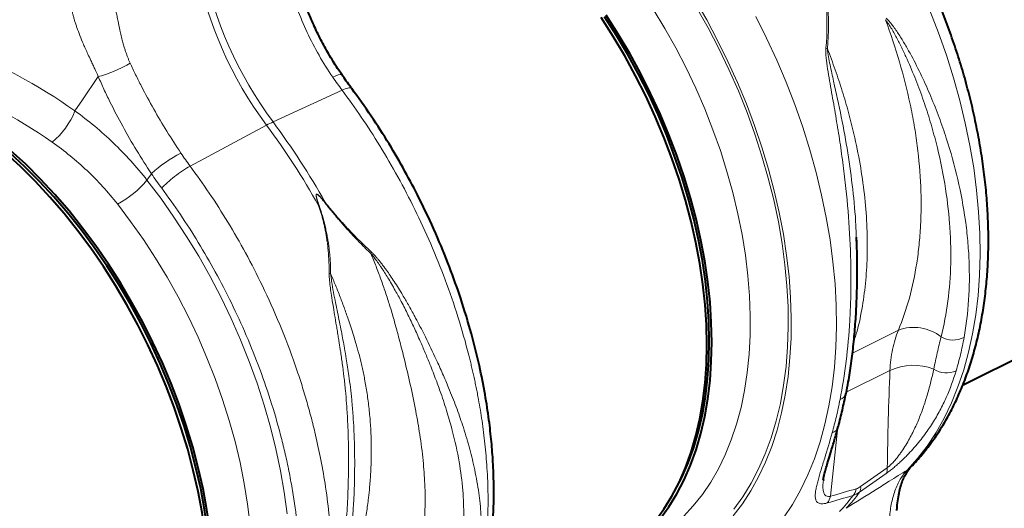
# Model space of a CAD drawing. Units: millimetres. Extents: x -15435 to -10946, y -3060 to 2253.
# Drawn here: x -13878 to -13598, y -914 to -775 of the extents above; entities that cross this region are included whole.
import ezdxf

# ---------------------------------------------------------------- set-up
doc = ezdxf.new("R2010")
doc.units = ezdxf.units.MM

msp = doc.modelspace()

# ---------------------------------------------------------------- linework, layer by layer
at = {"color": 8, "linetype": 'Continuous', "lineweight": 0}
for p, q in [((-13786.3, -794.76), (-13805.93, -803.79)), ((-13829.47, -816.35), (-13807.78, -804.71)), ((-13840.48, -818.49), (-13841.74, -820.32)), ((-13641.32, -869.47), (-13628.26, -862.94)), ((-13630.66, -874.39), (-13643.06, -880.59)), ((-13645.6, -891.2), (-13647.59, -910.13))]:
    msp.add_line(p, q, dxfattribs=at)
at = {"color": 7, "linetype": 'Continuous', "lineweight": 40}
for p, q in [((-13640.23, -836.51), (-13640.17, -838.06)), ((-13610.02, -878.59), (-13571.55, -859.36)), ((-13643.09, -880.88), (-13643.08, -880.82)), ((-13649.55, -905.45), (-13649.57, -905.59))]:
    msp.add_line(p, q, dxfattribs=at)
at = {"color": 8, "linetype": 'Continuous', "lineweight": 0, "flags": 128}
for points in [[(-13675.21, -915.71), (-13672.59, -912.28), (-13670.18, -908.58), (-13667.98, -904.62), (-13666.01, -900.42), (-13664.26, -895.98), (-13662.74, -891.32), (-13661.46, -886.45), (-13660.42, -881.39), (-13659.62, -876.14), (-13659.07, -870.73), (-13658.77, -865.17), (-13658.71, -859.47), (-13658.9, -853.66), (-13659.33, -847.73), (-13660.02, -841.73), (-13660.94, -835.65), (-13662.11, -829.52), (-13663.51, -823.36), (-13665.15, -817.17), (-13667.02, -810.99), (-13669.12, -804.82), (-13671.43, -798.69), (-13673.95, -792.6), (-13676.68, -786.59), (-13679.61, -780.66), (-13682.72, -774.83), (-13686.02, -769.12)], [(-13689.34, -915.84), (-13686.55, -912.88), (-13683.96, -909.64), (-13681.57, -906.14), (-13679.4, -902.37), (-13677.45, -898.35), (-13675.73, -894.1), (-13674.24, -889.62), (-13672.98, -884.93), (-13671.96, -880.05), (-13671.19, -874.99), (-13670.66, -869.75), (-13670.38, -864.37), (-13670.35, -858.86), (-13670.56, -853.22), (-13671.02, -847.49), (-13671.73, -841.67), (-13672.68, -835.78), (-13673.87, -829.85), (-13675.3, -823.88), (-13676.96, -817.91), (-13678.85, -811.94), (-13680.96, -805.99), (-13683.29, -800.08), (-13685.82, -794.23), (-13688.56, -788.46), (-13691.49, -782.79), (-13694.6, -777.22), (-13697.89, -771.78)], [(-13685.61, -771.25), (-13682.35, -777.03), (-13679.28, -782.93), (-13676.41, -788.92), (-13673.73, -794.99), (-13671.27, -801.13), (-13669.03, -807.31), (-13667.02, -813.52), (-13665.23, -819.74), (-13663.68, -825.95), (-13662.37, -832.14), (-13661.31, -838.28), (-13660.49, -844.36), (-13659.92, -850.36), (-13659.6, -856.26), (-13659.54, -862.05), (-13659.73, -867.71), (-13660.17, -873.22), (-13660.86, -878.57), (-13661.8, -883.74), (-13662.98, -888.72), (-13664.41, -893.5), (-13666.08, -898.05), (-13667.98, -902.36), (-13670.1, -906.43), (-13672.45, -910.25), (-13675.02, -913.79)], [(-13668.78, -773.83), (-13665.71, -779.97), (-13662.83, -786.21), (-13660.15, -792.51), (-13657.69, -798.88), (-13655.45, -805.28), (-13653.43, -811.7), (-13651.64, -818.13), (-13650.08, -824.55), (-13648.77, -830.94), (-13647.69, -837.28), (-13646.86, -843.56), (-13646.27, -849.76), (-13645.93, -855.87), (-13645.85, -861.86), (-13646.01, -867.73), (-13646.42, -873.46), (-13647.08, -879.02), (-13647.98, -884.42), (-13649.13, -889.63), (-13650.52, -894.64), (-13652.14, -899.44), (-13654, -904.01), (-13656.08, -908.34), (-13658.39, -912.42), (-13660.92, -916.25)], [(-13625.77, -902.67), (-13622.84, -899.39), (-13620.1, -895.84), (-13617.58, -892.02), (-13615.27, -887.93), (-13613.18, -883.6), (-13611.33, -879.03), (-13609.7, -874.23), (-13608.31, -869.22), (-13607.17, -864.01), (-13606.26, -858.62), (-13605.6, -853.05), (-13605.19, -847.32), (-13605.03, -841.45), (-13605.12, -835.46), (-13605.46, -829.35), (-13606.04, -823.15), (-13606.87, -816.87), (-13607.95, -810.53), (-13609.27, -804.14), (-13610.83, -797.72), (-13612.62, -791.3), (-13614.64, -784.87), (-13616.88, -778.47), (-13619.34, -772.11)], [(-13862.2, -800.67), (-13860.04, -797.48), (-13855.58, -790.91)], [(-13788.96, -791.05), (-13788.11, -790.67), (-13787.39, -790.41), (-13786.85, -790.3), (-13786.5, -790.32), (-13786.37, -790.41)], [(-13841.74, -820.32), (-13837.83, -825.48), (-13834.07, -830.81), (-13830.47, -836.31), (-13827.03, -841.96), (-13823.77, -847.74), (-13820.7, -853.64), (-13817.83, -859.63), (-13815.16, -865.71), (-13812.7, -871.84), (-13810.45, -878.02), (-13808.44, -884.23), (-13806.65, -890.45), (-13805.1, -896.66), (-13803.79, -902.85), (-13802.73, -908.99), (-13801.91, -915.07)], [(-13812.44, -918.2), (-13813.15, -912.38), (-13814.1, -906.49), (-13815.29, -900.56), (-13816.72, -894.59), (-13818.38, -888.62), (-13820.27, -882.65), (-13822.38, -876.7), (-13824.71, -870.79), (-13827.24, -864.94), (-13829.98, -859.17), (-13832.91, -853.5), (-13836.03, -847.93), (-13839.31, -842.49), (-13842.77, -837.2), (-13846.38, -832.06), (-13850.13, -827.1)], [(-13625.77, -902.67), (-13624.73, -901.81), (-13624.71, -901.8)]]:
    msp.add_lwpolyline(points, dxfattribs=at)
at = {"color": 7, "linetype": 'Continuous', "lineweight": 40, "flags": 128}
for points in [[(-13682.69, -867.06), (-13682.82, -861.44), (-13683.19, -855.71), (-13683.82, -849.89), (-13684.69, -844), (-13685.8, -838.05), (-13687.16, -832.07), (-13688.75, -826.06), (-13690.57, -820.06), (-13692.62, -814.07), (-13694.89, -808.12), (-13697.38, -802.23), (-13700.06, -796.4), (-13702.95, -790.67), (-13706.03, -785.04), (-13709.28, -779.54), (-13712.7, -774.17)], [(-13681.99, -866), (-13682.11, -860.43), (-13682.48, -854.75), (-13683.1, -848.98), (-13683.96, -843.14), (-13685.07, -837.24), (-13686.41, -831.31), (-13687.99, -825.36), (-13689.8, -819.4), (-13691.83, -813.47), (-13694.08, -807.57), (-13696.54, -801.72), (-13699.21, -795.95), (-13702.07, -790.26), (-13705.12, -784.68), (-13708.34, -779.23), (-13711.74, -773.91)], [(-13681.28, -866.35), (-13681.41, -860.73), (-13681.78, -855), (-13682.4, -849.18), (-13683.27, -843.29), (-13684.39, -837.34), (-13685.74, -831.36), (-13687.34, -825.36), (-13689.16, -819.35), (-13691.21, -813.37), (-13693.48, -807.42), (-13695.96, -801.52), (-13698.65, -795.7), (-13701.54, -789.96), (-13704.61, -784.33), (-13707.87, -778.83), (-13711.29, -773.47)], [(-13824.12, -937.77), (-13824.24, -932.15), (-13824.62, -926.42), (-13825.24, -920.6), (-13826.11, -914.71), (-13827.22, -908.76), (-13828.58, -902.78), (-13830.17, -896.77), (-13831.99, -890.77), (-13834.04, -884.79), (-13836.31, -878.84), (-13838.8, -872.94), (-13841.49, -867.11), (-13844.37, -861.38), (-13847.45, -855.75), (-13850.7, -850.25), (-13854.12, -844.88), (-13857.71, -839.68), (-13861.44, -834.65), (-13865.3, -829.8), (-13869.3, -825.16), (-13873.4, -820.73), (-13877.61, -816.54), (-13881.9, -812.58)], [(-13823.41, -936.71), (-13823.53, -931.14), (-13823.9, -925.46), (-13824.52, -919.69), (-13825.39, -913.85), (-13826.49, -907.95), (-13827.83, -902.02), (-13829.41, -896.07), (-13831.22, -890.11), (-13833.25, -884.18), (-13835.5, -878.28), (-13837.96, -872.44), (-13840.63, -866.66), (-13843.49, -860.98), (-13846.54, -855.4), (-13849.77, -849.94), (-13853.16, -844.62), (-13856.71, -839.46), (-13860.41, -834.47), (-13864.24, -829.67), (-13868.2, -825.06), (-13872.27, -820.68), (-13876.44, -816.52), (-13880.7, -812.6)], [(-13822.7, -937.06), (-13822.83, -931.44), (-13823.2, -925.71), (-13823.83, -919.89), (-13824.7, -914), (-13825.81, -908.05), (-13827.17, -902.07), (-13828.76, -896.07), (-13830.58, -890.06), (-13832.63, -884.08), (-13834.9, -878.13), (-13837.38, -872.23), (-13840.07, -866.41), (-13842.96, -860.67), (-13846.03, -855.04), (-13849.29, -849.54), (-13852.71, -844.18), (-13856.29, -838.97), (-13860.02, -833.94), (-13863.89, -829.09), (-13867.88, -824.45), (-13871.99, -820.02), (-13876.19, -815.83), (-13880.49, -811.88)], [(-13712.97, -930.07), (-13712.7, -929.93), (-13709.28, -927.99), (-13706.03, -925.74), (-13702.95, -923.19), (-13700.06, -920.34), (-13697.38, -917.21), (-13694.89, -913.79), (-13692.62, -910.11), (-13690.57, -906.18), (-13688.75, -902), (-13687.16, -897.59), (-13685.8, -892.96), (-13684.69, -888.12), (-13683.82, -883.1), (-13683.19, -877.91), (-13682.82, -872.55), (-13682.69, -867.06)], [(-13712.27, -929.71), (-13711.29, -929.23), (-13707.87, -927.29), (-13704.61, -925.04), (-13701.54, -922.48), (-13698.65, -919.64), (-13695.96, -916.5), (-13693.48, -913.09), (-13691.21, -909.41), (-13689.16, -905.47), (-13687.34, -901.29), (-13685.74, -896.88), (-13684.39, -892.25), (-13683.27, -887.42), (-13682.4, -882.4), (-13681.78, -877.2), (-13681.41, -871.85), (-13681.28, -866.35)], [(-13691.93, -908.86), (-13691.83, -908.68), (-13689.8, -904.78), (-13687.99, -900.64), (-13686.41, -896.26), (-13685.07, -891.67), (-13683.96, -886.88), (-13683.1, -881.9), (-13682.48, -876.75), (-13682.11, -871.45), (-13681.99, -866)]]:
    msp.add_lwpolyline(points, dxfattribs=at)
at = {"color": 8, "linetype": 'Continuous', "lineweight": 0}
for centre, radius, start, end in [((-13718.76, -738.41), 111, 190.9101, 216.6756), ((-13716.91, -737.49), 111, 190.9101, 216.6756), ((-13651.91, -795.07), 12.57, 73.9338, 75.9621), ((-13882.88, -792.44), 22.26, 309.7313, 338.2888), ((-13791.87, -834.22), 33.53, 114.7987, 118.3314), ((-13980.82, -933.22), 215.53, 29.3728, 36.5997), ((-13978.97, -932.29), 215.53, 29.3728, 36.5997), ((-13814.37, -846.82), 38.53, 117.4126, 132.6563), ((-13862.69, -802.99), 27.19, 297.5051, 320.3984), ((-13623.91, -874.75), 12.59, 51.8692, 110.2275), ((-13612.72, -858.8), 6.94, 240.5306, 296.6888), ((-13623.97, -888.78), 15.87, 68.7971, 114.9392), ((-13614.6, -868.6), 6.49, 236.053, 294.9816), ((-13645.53, -880.18), 2.54, 285.6482, 344.0129), ((-13647.93, -889.48), 2.75, 288.1778, 343.1134), ((-13633.98, -902.42), 2.57, 332.1149, 8.3689), ((-13686.9, -872.85), 59.77, 317.0956, 322.8023), ((-13644.2, -907.28), 4.03, 319.2851, 349.8765), ((-13641.53, -907.74), 2.56, 330.8894, 8.2832), ((-13651.59, -909.4), 4.07, 319.9706, 349.6363), ((-13688.75, -873.77), 59.77, 317.0956, 322.8023)]:
    msp.add_arc(centre, radius, start, end, dxfattribs=at)
for centre, major_axis, ratio, start_param, end_param in [((-13896.34, -890.52), (-75.14, 100.5), 0.709084, 5.135471, 5.460209), ((-13900.92, -893.8), (-71.85, 93.06), 0.71455, 5.123216, 5.459112)]:
    msp.add_ellipse(centre, major_axis=major_axis, ratio=ratio, start_param=start_param, end_param=end_param, dxfattribs=at)
at = {"color": 7, "linetype": 'Continuous', "lineweight": 40}
for points, knots in [([(-13624.71, -901.8), (-13624.14, -901.19), (-13622.56, -899.53), (-13620.14, -896.6), (-13617.49, -892.96), (-13615.05, -889.07), (-13612.8, -884.95), (-13610.77, -880.61), (-13608.96, -876.06), (-13607.36, -871.31), (-13606, -866.36), (-13604.86, -861.24), (-13603.96, -855.96), (-13603.29, -850.53), (-13602.86, -844.97), (-13602.66, -839.29), (-13602.7, -833.51), (-13602.98, -827.64), (-13603.48, -821.69), (-13604.22, -815.68), (-13605.18, -809.62), (-13606.37, -803.53), (-13607.77, -797.42), (-13609.4, -791.3), (-13611.23, -785.19), (-13613.27, -779.1), (-13615.52, -773.04), (-13617.96, -767.04), (-13620.59, -761.1), (-13623.4, -755.23), (-13626.4, -749.45), (-13629.57, -743.77), (-13632.9, -738.21), (-13636.39, -732.78), (-13639.63, -728.05), (-13641.74, -725.17), (-13642.59, -724.01)], [0, 0, 0, 0, 0.0165244, 0.0455726, 0.0747386, 0.1040886, 0.1336224, 0.1633312, 0.1931985, 0.2232031, 0.253321, 0.2835277, 0.3138, 0.3441173, 0.3744621, 0.40482, 0.4351777, 0.4655271, 0.4958632, 0.5261828, 0.5564843, 0.5867673, 0.6170323, 0.6472804, 0.6775134, 0.7077332, 0.7379421, 0.7681427, 0.7983377, 0.8285298, 0.8587217, 0.8889159, 0.9191148, 0.9493211, 0.9795377, 1, 1, 1, 1]), ([(-13786.33, -790.39), (-13786.64, -789.95), (-13787.86, -788.25), (-13789.79, -785.11), (-13792.09, -781), (-13794.17, -776.77), (-13796.04, -772.42), (-13797.68, -767.96), (-13798.71, -764.9), (-13799.13, -763.34), (-13799.14, -763.3)], [0, 0, 0, 0, 0.054601, 0.211523, 0.368196, 0.524454, 0.680603, 0.837701, 0.996294, 1, 1, 1, 1]), ([(-13783.57, -794.32), (-13783.67, -794.18), (-13784.62, -792.92), (-13785.54, -791.6), (-13786.36, -790.41)], [0, 0, 0, 0, 0.104893, 1, 1, 1, 1]), ([(-13774, -979.41), (-13772.23, -978.18), (-13768.81, -975.79), (-13764.45, -971.67), (-13760.83, -967.58), (-13757.79, -963.49), (-13755.2, -959.39), (-13752.85, -955.04), (-13750.64, -950.23), (-13748.57, -944.71), (-13746.72, -938.53), (-13745.15, -931.58), (-13744.21, -925.41), (-13743.71, -920.58), (-13743.49, -917.66), (-13743.36, -915.38), (-13743.29, -913.81), (-13743.26, -912.74), (-13743.23, -911.73), (-13743.21, -910.35), (-13743.19, -908.06), (-13743.24, -904.69), (-13743.43, -900.07), (-13743.85, -894.54), (-13744.57, -888.16), (-13745.68, -880.97), (-13747.3, -872.81), (-13749.56, -863.69), (-13752.41, -854.29), (-13755.81, -844.75), (-13759.72, -835.23), (-13763.98, -826.17), (-13768.45, -817.69), (-13772.99, -809.89), (-13778.02, -802), (-13781.69, -796.91), (-13783.57, -794.32)], [0, 0, 0, 0, 0.040952, 0.078846, 0.113695, 0.145875, 0.175669, 0.203079, 0.235004, 0.268308, 0.303247, 0.341279, 0.382624, 0.400427, 0.415305, 0.42661, 0.434394, 0.438555, 0.442454, 0.449272, 0.459008, 0.476165, 0.49832, 0.525467, 0.554474, 0.587596, 0.624827, 0.666162, 0.711593, 0.75258, 0.796403, 0.843057, 0.879908, 0.91835, 0.95838, 1, 1, 1, 1]), ([(-13643.1, -880.81), (-13642.9, -879.77), (-13642.35, -877.03), (-13641.65, -872.38), (-13640.98, -866.9), (-13640.47, -861.25), (-13640.13, -855.47), (-13639.95, -849.56), (-13639.95, -843.53), (-13640.03, -839.17), (-13640.16, -836.81), (-13640.17, -836.51)], [0, 0, 0, 0, 0.0785221, 0.2070529, 0.3358312, 0.4648097, 0.5939302, 0.7231194, 0.8522813, 0.9813348, 1, 1, 1, 1]), ([(-13645.32, -890.27), (-13644.94, -888.74), (-13644.17, -885.71), (-13643.47, -882.47), (-13643.13, -880.87)], [0, 0, 0, 0, 0.505722, 1, 1, 1, 1]), ([(-13649.62, -905.58), (-13649.62, -905.56), (-13649.61, -905.42), (-13649.52, -904.88), (-13649.32, -903.97), (-13648.98, -902.69), (-13648.49, -900.99), (-13647.83, -898.8), (-13647, -896.04), (-13646.13, -893.14), (-13645.58, -891.13), (-13645.34, -890.29)], [0, 0, 0, 0, 0.014142, 0.085766, 0.168437, 0.264591, 0.376137, 0.511778, 0.682827, 0.86692, 1, 1, 1, 1]), ([(-13628.67, -914.17), (-13628.66, -913.83), (-13628.62, -912.64), (-13628.39, -910.79), (-13627.99, -908.64), (-13627.46, -906.75), (-13626.85, -905.12), (-13626.17, -903.75), (-13625.47, -902.68), (-13624.97, -902.05), (-13624.74, -901.83), (-13624.72, -901.81)], [0, 0, 0, 0, 0.054417, 0.189373, 0.32315, 0.45598, 0.588062, 0.719083, 0.851194, 0.987171, 1, 1, 1, 1])]:
    msp.add_open_spline(points, degree=3, knots=knots, dxfattribs=at)
at = {"color": 8, "linetype": 'Continuous', "lineweight": 0}
for points, knots in [([(-13648.86, -782.88), (-13648.45, -778.39), (-13648.43, -773.91), (-13649.13, -767.22), (-13649.49, -765), (-13650.23, -761.66), (-13650.52, -760.56), (-13651.15, -758.37), (-13651.51, -757.29), (-13651.9, -756.21)], [0, 0, 0, 0, 0.5, 0.5, 0.75, 0.75, 0.875, 0.875, 1, 1, 1, 1]), ([(-13651.54, -756.13), (-13651.14, -757.21), (-13650.78, -758.3), (-13650.14, -760.51), (-13649.85, -761.62), (-13649.1, -764.98), (-13648.73, -767.22), (-13648.02, -773.96), (-13648.03, -778.47), (-13648.43, -782.99)], [0, 0, 0, 0, 0.125, 0.125, 0.25, 0.25, 0.5, 0.5, 1, 1, 1, 1]), ([(-13788.96, -791.05), (-13791.75, -787.03), (-13794.16, -782.79), (-13797.26, -776.13), (-13798.21, -773.87), (-13799.5, -770.39), (-13799.91, -769.22), (-13800.68, -766.87), (-13801.04, -765.68), (-13801.38, -764.49)], [0, 0, 0, 0, 0.5, 0.5, 0.75, 0.75, 0.875, 0.875, 1, 1, 1, 1]), ([(-13851.07, -769.82), (-13851.03, -769.99), (-13850.95, -770.35), (-13850.83, -770.91), (-13850.7, -771.49), (-13850.58, -772.1), (-13850.45, -772.73), (-13850.32, -773.39), (-13850.12, -774.38), (-13849.79, -776.07), (-13849.36, -778.1), (-13848.89, -780.08), (-13848.5, -781.54), (-13848.16, -782.74), (-13847.83, -783.75), (-13847.52, -784.64), (-13847.2, -785.49), (-13846.88, -786.3), (-13846.64, -786.81), (-13846.53, -787.07)], [0, 0, 0, 0, 0.03165, 0.064584, 0.098806, 0.134324, 0.171142, 0.209265, 0.248697, 0.341593, 0.498813, 0.596344, 0.679932, 0.749588, 0.803708, 0.855789, 0.90585, 0.953913, 1, 1, 1, 1]), ([(-13855.58, -790.91), (-13855.67, -790.73), (-13855.86, -790.29), (-13856.2, -789.55), (-13856.62, -788.63), (-13857.13, -787.54), (-13857.77, -786.16), (-13858.48, -784.63), (-13859.18, -783.09), (-13859.96, -781.33), (-13860.79, -779.34), (-13861.5, -777.43), (-13861.98, -776.03), (-13862.29, -775.06), (-13862.57, -774.11), (-13862.81, -773.18), (-13862.96, -772.57), (-13863.03, -772.27)], [0, 0, 0, 0, 0.030577, 0.07064, 0.120187, 0.179221, 0.247742, 0.344987, 0.428196, 0.497382, 0.628936, 0.748616, 0.801415, 0.852911, 0.903143, 0.952157, 1, 1, 1, 1]), ([(-13628.26, -862.94), (-13627.05, -860.02), (-13626.02, -856.98), (-13624.29, -850.63), (-13623.59, -847.34), (-13622.79, -842.21), (-13622.57, -840.47), (-13622.2, -836.92), (-13622.07, -835.12), (-13621.78, -829.61), (-13621.77, -825.88), (-13622.08, -818.31), (-13622.41, -814.47), (-13623.16, -808.62), (-13623.45, -806.66), (-13624.13, -802.7), (-13624.51, -800.71), (-13625.78, -794.7), (-13627.8, -786.7), (-13630.45, -778.73), (-13631.95, -774.75)], [0, 0, 0, 0, 0.125, 0.125, 0.25, 0.25, 0.3125, 0.3125, 0.375, 0.375, 0.5, 0.5, 0.625, 0.625, 0.6875, 0.6875, 0.75, 0.75, 0.875, 1, 1, 1, 1]), ([(-13616.14, -864.85), (-13615.31, -861.55), (-13614.67, -858.17), (-13613.76, -851.21), (-13613.49, -847.64), (-13613.39, -843.05), (-13613.38, -842.13), (-13613.38, -840.27), (-13613.4, -839.34), (-13613.47, -836.53), (-13613.57, -834.65), (-13613.99, -828.97), (-13614.46, -825.16), (-13615.74, -817.45), (-13616.56, -813.56), (-13618.07, -807.67), (-13618.61, -805.7), (-13619.8, -801.74), (-13620.44, -799.75), (-13621.81, -795.79), (-13622.54, -793.82), (-13624.1, -789.89), (-13624.92, -787.93), (-13626.24, -785.01), (-13626.69, -784.04), (-13627.62, -782.11), (-13628.1, -781.15), (-13629.1, -779.25), (-13629.62, -778.31), (-13630.44, -776.93), (-13630.72, -776.48), (-13631.16, -775.81), (-13631.31, -775.59), (-13631.62, -775.16), (-13631.78, -774.95), (-13631.95, -774.75)], [0, 0, 0, 0, 0.125, 0.125, 0.25, 0.25, 0.28125, 0.28125, 0.3125, 0.3125, 0.375, 0.375, 0.5, 0.5, 0.625, 0.625, 0.6875, 0.6875, 0.75, 0.75, 0.8125, 0.8125, 0.875, 0.875, 0.90625, 0.90625, 0.9375, 0.9375, 0.96875, 0.96875, 0.984375, 0.984375, 0.992187, 0.992187, 1, 1, 1, 1]), ([(-13631.76, -774.33), (-13631.56, -774.5), (-13631.37, -774.68), (-13631.01, -775.06), (-13630.84, -775.26), (-13630.32, -775.87), (-13629.99, -776.29), (-13629.04, -777.58), (-13628.44, -778.47), (-13627.27, -780.29), (-13626.71, -781.22), (-13625.62, -783.09), (-13625.09, -784.04), (-13623.55, -786.89), (-13622.58, -788.81), (-13620.74, -792.68), (-13619.87, -794.63), (-13618.22, -798.55), (-13617.44, -800.53), (-13615.97, -804.47), (-13615.29, -806.43), (-13613.38, -812.32), (-13612.3, -816.23), (-13610.49, -824.02), (-13609.77, -827.89), (-13608.97, -833.68), (-13608.74, -835.6), (-13608.48, -838.48), (-13608.41, -839.44), (-13608.28, -841.34), (-13608.23, -842.29), (-13608.04, -847.01), (-13608.08, -850.71), (-13608.55, -857.97), (-13608.98, -861.53), (-13609.6, -865.01)], [0, 0, 0, 0, 0.007812, 0.007812, 0.015625, 0.015625, 0.03125, 0.03125, 0.0625, 0.0625, 0.09375, 0.09375, 0.125, 0.125, 0.1875, 0.1875, 0.25, 0.25, 0.3125, 0.3125, 0.375, 0.375, 0.5, 0.5, 0.625, 0.625, 0.6875, 0.6875, 0.71875, 0.71875, 0.75, 0.75, 0.875, 0.875, 1, 1, 1, 1]), ([(-13644.85, -882.63), (-13644.15, -879.11), (-13643.57, -875.48), (-13642.65, -868), (-13642.3, -864.14), (-13642.02, -859.19), (-13641.97, -858.19), (-13641.88, -856.18), (-13641.85, -855.16), (-13641.77, -852.11), (-13641.74, -850.07), (-13641.75, -843.89), (-13641.88, -839.71), (-13642.36, -831.26), (-13642.71, -826.99), (-13643.41, -820.49), (-13643.67, -818.31), (-13644.24, -813.93), (-13644.55, -811.72), (-13645.21, -807.3), (-13645.57, -805.1), (-13646.31, -800.68), (-13646.7, -798.46), (-13647.29, -795.14), (-13647.48, -794.02), (-13647.87, -791.8), (-13648.06, -790.69), (-13648.41, -788.46), (-13648.58, -787.35), (-13648.77, -785.68), (-13648.83, -785.12), (-13648.88, -784.28), (-13648.89, -784), (-13648.89, -783.44), (-13648.89, -783.16), (-13648.86, -782.88)], [0, 0, 0, 0, 0.125, 0.125, 0.25, 0.25, 0.28125, 0.28125, 0.3125, 0.3125, 0.375, 0.375, 0.5, 0.5, 0.625, 0.625, 0.6875, 0.6875, 0.75, 0.75, 0.8125, 0.8125, 0.875, 0.875, 0.90625, 0.90625, 0.9375, 0.9375, 0.96875, 0.96875, 0.984375, 0.984375, 0.992187, 0.992187, 1, 1, 1, 1]), ([(-13648.43, -782.99), (-13648.34, -783.76), (-13648.17, -785.3), (-13647.52, -788.38), (-13646.26, -794.08), (-13644.42, -802.41), (-13642.56, -812.66), (-13641.18, -822.94), (-13640.39, -830.96), (-13640.26, -835.4), (-13640.23, -836.51)], [0, 0, 0, 0, 0.041563, 0.083679, 0.168816, 0.356162, 0.54484, 0.73901, 0.934591, 1, 1, 1, 1]), ([(-13648.43, -782.99), (-13647.67, -784.99), (-13646.16, -788.99), (-13644.17, -795.05), (-13642.39, -801.14), (-13640.65, -808.07), (-13639.07, -815.84), (-13637.84, -824.39), (-13637.15, -832.85), (-13637.02, -841.02), (-13637.44, -848.82), (-13638.43, -856.21), (-13639.59, -862.03), (-13640.62, -865.18), (-13640.94, -866.16)], [0, 0, 0, 0, 0.0669632, 0.1344919, 0.2020205, 0.2701238, 0.3665692, 0.4636848, 0.562914, 0.6628733, 0.7593235, 0.8564435, 0.9556758, 1, 1, 1, 1]), ([(-13855.58, -790.91), (-13854.99, -790.77), (-13854.3, -790.57), (-13852.76, -790.04), (-13851.92, -789.72), (-13850.23, -789), (-13849.39, -788.61), (-13847.83, -787.82), (-13847.13, -787.43), (-13846.53, -787.07)], [0, 0, 0, 0, 0.25, 0.25, 0.5, 0.5, 0.75, 0.75, 1, 1, 1, 1]), ([(-13846.53, -787.07), (-13846.03, -788.17), (-13845.5, -789.28), (-13844.43, -791.48), (-13843.88, -792.58), (-13842.2, -795.86), (-13841.03, -798.02), (-13837.4, -804.41), (-13834.83, -808.56), (-13832.11, -812.62)], [0, 0, 0, 0, 0.125, 0.125, 0.25, 0.25, 0.5, 0.5, 1, 1, 1, 1]), ([(-13840.48, -818.49), (-13841.93, -816.31), (-13843.33, -814.09), (-13846.05, -809.61), (-13847.37, -807.34), (-13849.9, -802.74), (-13851.11, -800.42), (-13852.86, -796.88), (-13853.43, -795.69), (-13854.53, -793.3), (-13855.06, -792.11), (-13855.58, -790.91)], [0, 0, 0, 0, 0.25, 0.25, 0.5, 0.5, 0.75, 0.75, 0.875, 0.875, 1, 1, 1, 1]), ([(-13786.3, -794.76), (-13785.73, -794.54), (-13784.59, -794.08), (-13783.72, -794.03), (-13783.67, -794.31), (-13783.65, -794.38)], [0, 0, 0, 0, 0.4331141, 0.8662282, 1, 1, 1, 1]), ([(-13774.01, -979.42), (-13772.51, -978.38), (-13769.31, -976.17), (-13765.08, -972.22), (-13761.14, -967.72), (-13757.6, -962.74), (-13754.28, -956.9), (-13751.27, -950.14), (-13748.73, -942.54), (-13746.81, -934.4), (-13745.56, -926.1), (-13744.91, -917.9), (-13744.78, -909.91), (-13745.07, -902.37), (-13745.67, -895.35), (-13746.5, -888.87), (-13747.28, -884.09), (-13747.88, -880.93), (-13748.21, -879.26), (-13748.54, -877.63), (-13748.89, -876.04), (-13749.24, -874.49), (-13749.59, -872.97), (-13749.95, -871.5), (-13751.09, -866.92), (-13753.27, -859.27), (-13756.91, -848.68), (-13761.02, -838.48), (-13765.53, -828.71), (-13770.37, -819.42), (-13775.47, -810.66), (-13780.75, -802.42), (-13784.47, -797.29), (-13786.3, -794.76)], [0, 0, 0, 0, 0.037812, 0.080249, 0.117017, 0.156286, 0.198059, 0.242334, 0.289113, 0.335857, 0.380113, 0.421879, 0.461156, 0.497943, 0.53003, 0.559946, 0.587692, 0.595453, 0.603026, 0.61041, 0.617606, 0.624613, 0.631432, 0.638062, 0.644503, 0.693353, 0.740943, 0.787273, 0.832342, 0.876149, 0.918695, 0.959979, 1, 1, 1, 1]), ([(-13862.2, -800.67), (-13858.36, -803.45), (-13854.73, -806.47), (-13847.91, -813.02), (-13844.71, -816.54), (-13841.74, -820.32)], [0, 0, 0, 0, 0.5, 0.5, 1, 1, 1, 1]), ([(-13850.13, -827.1), (-13852.8, -823.7), (-13855.69, -820.54), (-13861.87, -814.69), (-13865.16, -812.01), (-13868.65, -809.56)], [0, 0, 0, 0, 0.5, 0.5, 1, 1, 1, 1]), ([(-13837.53, -822.65), (-13837.11, -822.15), (-13836.57, -821.59), (-13835.33, -820.45), (-13834.64, -819.86), (-13833.18, -818.72), (-13832.41, -818.17), (-13830.91, -817.17), (-13830.16, -816.72), (-13829.47, -816.35)], [0, 0, 0, 0, 0.25, 0.25, 0.5, 0.5, 0.75, 0.75, 1, 1, 1, 1]), ([(-13829.47, -816.35), (-13827.65, -818.88), (-13823.93, -824.02), (-13818.68, -832.27), (-13813.62, -841.05), (-13808.65, -850.75), (-13803.87, -861.4), (-13800.69, -869.77), (-13798.83, -875.2), (-13798.07, -877.54), (-13797.32, -879.91), (-13796.61, -882.28), (-13795.92, -884.67), (-13795.26, -887.08), (-13794.63, -889.5), (-13793.67, -893.41), (-13792.42, -899.1), (-13791.04, -906.8), (-13789.94, -915.27), (-13789.29, -923.75), (-13789.1, -932.08), (-13789.38, -940.13), (-13790.18, -948.41), (-13791.59, -956.79), (-13793.68, -965.02), (-13796.39, -972.7), (-13799.56, -979.54), (-13803.04, -985.46), (-13806.72, -990.51), (-13810.43, -994.68), (-13814.08, -998.1), (-13817.61, -1000.87), (-13820.36, -1002.68), (-13822.28, -1003.81), (-13823.39, -1004.43), (-13824.48, -1005), (-13825.56, -1005.53), (-13826.61, -1006.02), (-13827.64, -1006.47), (-13828.79, -1006.97), (-13829.63, -1007.22), (-13830.12, -1007.37)], [0, 0, 0, 0, 0.037182, 0.075536, 0.115063, 0.155763, 0.202735, 0.251176, 0.260867, 0.270615, 0.280419, 0.290281, 0.300199, 0.310174, 0.320205, 0.330293, 0.358903, 0.391131, 0.426977, 0.46644, 0.500616, 0.537107, 0.575911, 0.617027, 0.660455, 0.703915, 0.745049, 0.783857, 0.820341, 0.8545, 0.884285, 0.912045, 0.937781, 0.945992, 0.953974, 0.961726, 0.969248, 0.976541, 0.983604, 0.990438, 1, 1, 1, 1]), ([(-13866.38, -1006.77), (-13865.78, -1006.89), (-13863.77, -1007.3), (-13859.68, -1007.81), (-13854.34, -1008.1), (-13848.71, -1007.82), (-13843.54, -1007.05), (-13838.73, -1005.84), (-13833.96, -1004.11), (-13829.16, -1001.77), (-13824.31, -998.64), (-13819.65, -994.79), (-13815.27, -990.16), (-13811.22, -984.74), (-13807.58, -978.5), (-13804.42, -971.43), (-13801.83, -963.54), (-13799.9, -955.03), (-13798.68, -946.15), (-13798.14, -937.18), (-13798.23, -927.89), (-13798.94, -918.36), (-13799.96, -910.93), (-13800.82, -906.04), (-13801.29, -903.58), (-13801.78, -901.14), (-13802.31, -898.74), (-13802.87, -896.36), (-13804.09, -891.41), (-13806.21, -883.94), (-13809.59, -874.06), (-13813.43, -864.47), (-13817.66, -855.24), (-13822.23, -846.41), (-13827.09, -838.02), (-13832.16, -830.07), (-13835.76, -825.11), (-13837.53, -822.65)], [0, 0, 0, 0, 0.008905, 0.029977, 0.061845, 0.091067, 0.119295, 0.146528, 0.172766, 0.203745, 0.235792, 0.268903, 0.303074, 0.338302, 0.374584, 0.411914, 0.45029, 0.489457, 0.527267, 0.563723, 0.598832, 0.636556, 0.6726, 0.681766, 0.690816, 0.699752, 0.708574, 0.717281, 0.725873, 0.762762, 0.798893, 0.834271, 0.8689, 0.902783, 0.935925, 0.96833, 1, 1, 1, 1]), ([(-13792.99, -827.5), (-13793.06, -827.3), (-13793.18, -826.92), (-13793.34, -826.39), (-13793.47, -825.91), (-13793.58, -825.49), (-13793.65, -825.13), (-13793.69, -824.83), (-13793.7, -824.6), (-13793.68, -824.43), (-13793.61, -824.33), (-13793.5, -824.3), (-13793.36, -824.34), (-13793.2, -824.43), (-13793, -824.57), (-13792.78, -824.76), (-13792.54, -825), (-13792.19, -825.36), (-13791.71, -825.89), (-13791.35, -826.33), (-13791.14, -826.58)], [0, 0, 0, 0, 0.092914, 0.174987, 0.246259, 0.312596, 0.368381, 0.413858, 0.44949, 0.476255, 0.496464, 0.513976, 0.535309, 0.563118, 0.598635, 0.642445, 0.691273, 0.74998, 0.862354, 1, 1, 1, 1]), ([(-13791.24, -826.67), (-13791.38, -826.5), (-13791.63, -826.18), (-13792, -825.73), (-13792.31, -825.37), (-13792.57, -825.08), (-13792.79, -824.85), (-13792.98, -824.67), (-13793.15, -824.53), (-13793.29, -824.42), (-13793.41, -824.36), (-13793.51, -824.33), (-13793.59, -824.35), (-13793.64, -824.43), (-13793.66, -824.56), (-13793.65, -824.73), (-13793.62, -824.95), (-13793.56, -825.22), (-13793.48, -825.54), (-13793.34, -826), (-13793.13, -826.65), (-13792.95, -827.18), (-13792.85, -827.47)], [0, 0, 0, 0, 0.09595, 0.180439, 0.253503, 0.308646, 0.35467, 0.393852, 0.426586, 0.453111, 0.473885, 0.489865, 0.503096, 0.518432, 0.538714, 0.565668, 0.600028, 0.642144, 0.692202, 0.750313, 0.86272, 1, 1, 1, 1]), ([(-13789.97, -846.81), (-13789.98, -846.52), (-13789.98, -845.95), (-13789.99, -845.09), (-13790.02, -844.25), (-13790.05, -843.42), (-13790.1, -842.59), (-13790.15, -841.78), (-13790.21, -840.97), (-13790.28, -840.17), (-13790.36, -839.39), (-13790.45, -838.61), (-13790.55, -837.85), (-13790.68, -836.92), (-13790.86, -835.83), (-13791.08, -834.59), (-13791.34, -833.36), (-13791.61, -832.15), (-13791.92, -830.96), (-13792.25, -829.79), (-13792.6, -828.64), (-13792.86, -827.88), (-13792.99, -827.5)], [0, 0, 0, 0, 0.044145, 0.087797, 0.130957, 0.173631, 0.21582, 0.25753, 0.298765, 0.339527, 0.379822, 0.419653, 0.459026, 0.497945, 0.563046, 0.627424, 0.691105, 0.754116, 0.816482, 0.878232, 0.939395, 1, 1, 1, 1]), ([(-13792.85, -827.47), (-13792.76, -827.71), (-13792.6, -828.19), (-13792.36, -828.91), (-13792.13, -829.64), (-13791.91, -830.37), (-13791.71, -831.11), (-13791.51, -831.84), (-13791.32, -832.58), (-13791.14, -833.33), (-13790.97, -834.07), (-13790.81, -834.82), (-13790.65, -835.57), (-13790.51, -836.33), (-13790.35, -837.29), (-13790.16, -838.47), (-13789.98, -839.87), (-13789.83, -841.27), (-13789.71, -842.67), (-13789.63, -844.07), (-13789.57, -845.47), (-13789.56, -846.41), (-13789.56, -846.88)], [0, 0, 0, 0, 0.038413, 0.076835, 0.11527, 0.153724, 0.192202, 0.230708, 0.269247, 0.307825, 0.346447, 0.385117, 0.423841, 0.462623, 0.501468, 0.572649, 0.643794, 0.714931, 0.786091, 0.857303, 0.928596, 1, 1, 1, 1]), ([(-13778.14, -841.17), (-13778.31, -841), (-13778.66, -840.67), (-13779.19, -840.17), (-13779.71, -839.66), (-13780.23, -839.15), (-13780.74, -838.63), (-13781.26, -838.1), (-13781.77, -837.58), (-13782.29, -837.04), (-13782.8, -836.5), (-13783.31, -835.96), (-13783.81, -835.41), (-13784.32, -834.86), (-13784.97, -834.14), (-13785.77, -833.25), (-13786.71, -832.18), (-13787.63, -831.1), (-13788.55, -830.01), (-13789.46, -828.91), (-13790.36, -827.79), (-13790.95, -827.04), (-13791.24, -826.67)], [0, 0, 0, 0, 0.038463, 0.07689, 0.115286, 0.153656, 0.192003, 0.230333, 0.26865, 0.306958, 0.345263, 0.38357, 0.421881, 0.460203, 0.49854, 0.570627, 0.642511, 0.714224, 0.785798, 0.857263, 0.928653, 1, 1, 1, 1]), ([(-13791.14, -826.58), (-13791, -826.76), (-13790.71, -827.12), (-13790.28, -827.66), (-13789.84, -828.2), (-13789.4, -828.74), (-13788.95, -829.28), (-13788.49, -829.82), (-13788.03, -830.36), (-13787.57, -830.89), (-13787.1, -831.43), (-13786.62, -831.96), (-13786.14, -832.5), (-13785.66, -833.03), (-13785.17, -833.56), (-13784.49, -834.29), (-13783.62, -835.21), (-13782.54, -836.31), (-13781.43, -837.43), (-13780.29, -838.55), (-13779.13, -839.67), (-13778.34, -840.42), (-13777.94, -840.79)], [0, 0, 0, 0, 0.034564, 0.069307, 0.104233, 0.139348, 0.174658, 0.210168, 0.245884, 0.28181, 0.317952, 0.354314, 0.390901, 0.427719, 0.464771, 0.502063, 0.58035, 0.660473, 0.742468, 0.826367, 0.912201, 1, 1, 1, 1]), ([(-13772.82, -945.22), (-13772.69, -945.05), (-13772.43, -944.7), (-13772.04, -944.17), (-13771.66, -943.63), (-13771.28, -943.08), (-13770.91, -942.52), (-13770.55, -941.95), (-13770.19, -941.38), (-13769.84, -940.79), (-13769.49, -940.2), (-13769.16, -939.59), (-13768.83, -938.98), (-13768.5, -938.36), (-13768.19, -937.72), (-13767.88, -937.08), (-13767.58, -936.43), (-13767.03, -935.2), (-13766.29, -933.33), (-13765.4, -930.74), (-13764.62, -927.94), (-13763.8, -924.28), (-13763.06, -919.35), (-13762.75, -914.66), (-13762.7, -910.27), (-13762.8, -905.98), (-13763.25, -899.82), (-13764.13, -892.91), (-13765.38, -885.7), (-13766.85, -878.6), (-13768.23, -872.8), (-13769.25, -868.69), (-13769.91, -866.15), (-13770.45, -864.11), (-13770.99, -862.07), (-13771.7, -859.49), (-13772.55, -856.63), (-13773.39, -854.01), (-13774, -852.16), (-13774.64, -850.31), (-13775.29, -848.47), (-13775.97, -846.63), (-13776.67, -844.8), (-13777.39, -842.98), (-13777.89, -841.78), (-13778.14, -841.17)], [0, 0, 0, 0, 0.007384, 0.014824, 0.022319, 0.02987, 0.037477, 0.045141, 0.05286, 0.060636, 0.068469, 0.076359, 0.084306, 0.09231, 0.100372, 0.108491, 0.116668, 0.124903, 0.154232, 0.185015, 0.217257, 0.250962, 0.30797, 0.377001, 0.39587, 0.439911, 0.503087, 0.570843, 0.629266, 0.694313, 0.754108, 0.775189, 0.796106, 0.816861, 0.824996, 0.845899, 0.87957, 0.894698, 0.909806, 0.924891, 0.939956, 0.954999, 0.97002, 0.985021, 1, 1, 1, 1]), ([(-13755.01, -935.72), (-13754.93, -935.46), (-13754.77, -934.94), (-13754.53, -934.17), (-13754.3, -933.39), (-13754.09, -932.61), (-13753.88, -931.83), (-13753.68, -931.04), (-13753.49, -930.26), (-13753.32, -929.47), (-13753.15, -928.68), (-13752.99, -927.89), (-13752.84, -927.1), (-13752.45, -924.89), (-13751.97, -921.15), (-13751.66, -915.2), (-13751.91, -908.26), (-13752.97, -900.15), (-13754.59, -892.78), (-13756.44, -886.25), (-13758.02, -881.46), (-13759.68, -876.87), (-13761.17, -873.03), (-13762.7, -869.34), (-13764.2, -865.86), (-13765.82, -862.27), (-13767.59, -858.52), (-13769.38, -854.98), (-13770.97, -852.05), (-13772.25, -849.81), (-13773.26, -848.11), (-13774.2, -846.6), (-13774.98, -845.4), (-13775.6, -844.48), (-13776.09, -843.78), (-13776.55, -843.15), (-13776.98, -842.57), (-13777.39, -842.05), (-13777.77, -841.59), (-13778.02, -841.31), (-13778.13, -841.18)], [0, 0, 0, 0, 0.009323, 0.018616, 0.027879, 0.037114, 0.046322, 0.055503, 0.064662, 0.0738, 0.082911, 0.091992, 0.10104, 0.11005, 0.167793, 0.227174, 0.306065, 0.391637, 0.484147, 0.536079, 0.593269, 0.631284, 0.676348, 0.70967, 0.743, 0.781098, 0.817617, 0.855474, 0.88787, 0.907118, 0.92467, 0.940542, 0.954745, 0.96284, 0.970387, 0.977389, 0.983848, 0.989767, 0.995149, 1, 1, 1, 1]), ([(-13777.94, -840.8), (-13777.87, -840.87), (-13777.71, -841.01), (-13777.48, -841.25), (-13777.23, -841.5), (-13776.98, -841.78), (-13776.72, -842.07), (-13776.44, -842.38), (-13776.16, -842.71), (-13775.87, -843.06), (-13775.57, -843.43), (-13775.27, -843.82), (-13774.95, -844.22), (-13774.62, -844.65), (-13774.29, -845.1), (-13773.71, -845.89), (-13772.87, -847.08), (-13771.75, -848.74), (-13770.56, -850.57), (-13769.19, -852.79), (-13767.63, -855.46), (-13766.33, -857.78), (-13765.17, -859.96), (-13764.06, -862.07), (-13762.06, -866), (-13759.89, -870.49), (-13757.72, -875.31), (-13756.19, -878.9), (-13754.92, -882.05), (-13753.89, -884.72), (-13752.96, -887.3), (-13751.68, -891.07), (-13750.21, -895.9), (-13748.68, -902.1), (-13747.54, -908.25), (-13746.84, -914.39), (-13746.6, -920.18), (-13746.72, -924.41), (-13746.94, -927.24), (-13747.08, -928.73), (-13747.26, -930.22), (-13747.46, -931.71), (-13747.7, -933.19), (-13747.96, -934.66), (-13748.16, -935.64), (-13748.26, -936.13)], [0, 0, 0, 0, 0.0028268, 0.0058221, 0.0089875, 0.0123242, 0.0158334, 0.0195158, 0.0233724, 0.0274038, 0.0316106, 0.0359934, 0.0405525, 0.0452883, 0.0502013, 0.0552917, 0.0712342, 0.08883, 0.1080824, 0.1289936, 0.1578603, 0.1901599, 0.2000258, 0.2237773, 0.2540739, 0.3194137, 0.3603314, 0.4012314, 0.4297133, 0.4571923, 0.4836702, 0.5091487, 0.5740091, 0.6337108, 0.702248, 0.7668951, 0.8273398, 0.886501, 0.9026444, 0.918809, 0.9349962, 0.9512074, 0.9674442, 0.9837079, 1, 1, 1, 1]), ([(-13790.59, -957.26), (-13790.53, -956.97), (-13790.41, -956.39), (-13790.23, -955.53), (-13790.05, -954.65), (-13789.88, -953.77), (-13789.71, -952.88), (-13789.54, -951.99), (-13789.37, -951.1), (-13789.21, -950.2), (-13789.05, -949.29), (-13788.89, -948.38), (-13788.73, -947.46), (-13788.3, -944.91), (-13787.62, -940.6), (-13786.74, -934.22), (-13785.95, -927.33), (-13785.31, -920.32), (-13784.82, -913.18), (-13784.55, -906.6), (-13784.44, -899.77), (-13784.52, -893.88), (-13784.74, -888.42), (-13785.01, -884.15), (-13785.35, -880.05), (-13785.76, -876.23), (-13786.23, -872.45), (-13786.65, -869.62), (-13786.96, -867.6), (-13787.16, -866.33), (-13787.39, -864.88), (-13787.65, -863.31), (-13788, -861.19), (-13788.41, -858.69), (-13788.89, -855.84), (-13789.3, -853.27), (-13789.58, -851.35), (-13789.75, -850.08), (-13789.83, -849.32), (-13789.9, -848.62), (-13789.95, -847.97), (-13789.98, -847.37), (-13789.99, -846.99), (-13789.99, -846.81)], [0, 0, 0, 0, 0.009556, 0.019099, 0.02863, 0.03815, 0.047658, 0.057155, 0.06664, 0.076115, 0.08558, 0.095035, 0.10448, 0.113916, 0.173165, 0.233924, 0.298855, 0.366948, 0.425675, 0.490387, 0.540658, 0.6041, 0.642773, 0.681473, 0.713879, 0.747952, 0.779575, 0.811193, 0.820691, 0.831573, 0.843839, 0.858184, 0.871958, 0.898469, 0.9226, 0.945485, 0.964956, 0.971936, 0.978455, 0.984517, 0.990125, 0.995285, 1, 1, 1, 1]), ([(-13789.57, -846.88), (-13789.48, -847.63), (-13789.29, -849.38), (-13788.76, -852.13), (-13788.18, -855.06), (-13787.6, -857.88), (-13787.05, -860.6), (-13786.54, -863.21), (-13786.06, -865.71), (-13785.59, -868.3), (-13785.14, -870.86), (-13784.72, -873.45), (-13784.33, -876.15), (-13783.94, -879.24), (-13783.54, -883.03), (-13783.2, -886.99), (-13782.98, -890.72), (-13782.84, -893.96), (-13782.75, -897.4), (-13782.72, -901.24), (-13782.79, -906.35), (-13782.97, -911.46), (-13783.25, -915.14), (-13783.36, -916.59)], [0, 0, 0, 0, 0.031778, 0.074365, 0.117261, 0.156486, 0.194513, 0.233307, 0.267574, 0.301286, 0.343706, 0.376663, 0.411455, 0.458386, 0.508292, 0.572432, 0.627123, 0.667702, 0.710892, 0.77538, 0.8334, 0.934009, 1, 1, 1, 1]), ([(-13789.56, -846.86), (-13789.1, -847.97), (-13788.16, -850.18), (-13786.85, -853.52), (-13785.6, -856.87), (-13784.27, -860.68), (-13783.19, -864.04), (-13782.38, -866.73), (-13781.98, -868.1), (-13781.68, -869.17), (-13781.36, -870.34), (-13780.99, -871.8), (-13780.6, -873.46), (-13780.24, -875.13), (-13779.74, -877.63), (-13779.17, -881), (-13778.61, -885.31), (-13778.23, -889.64), (-13778.07, -893.1), (-13778.01, -895.67), (-13778.01, -897.47), (-13778.03, -899.35), (-13778.08, -901.29), (-13778.17, -903.29), (-13778.31, -905.37), (-13778.51, -907.81), (-13778.84, -910.98), (-13779.36, -914.77), (-13780.02, -918.56), (-13780.78, -922.27), (-13781.64, -925.82), (-13782.61, -929.35), (-13783.58, -932.43), (-13784.61, -935.48), (-13785.38, -937.41), (-13785.81, -938.5)], [0, 0, 0, 0, 0.035201, 0.070439, 0.105714, 0.141027, 0.190054, 0.211074, 0.225429, 0.233118, 0.244717, 0.26174, 0.278913, 0.296236, 0.313711, 0.356328, 0.400739, 0.446954, 0.490641, 0.508691, 0.527563, 0.547255, 0.567769, 0.589105, 0.611262, 0.634241, 0.66792, 0.714576, 0.759629, 0.795524, 0.842163, 0.884525, 0.92261, 0.956418, 1, 1, 1, 1]), ([(-13618.23, -873.99), (-13617.9, -872.44), (-13617.57, -870.91), (-13616.88, -867.87), (-13616.51, -866.35), (-13616.14, -864.85)], [0, 0, 0, 0, 0.5, 0.5, 1, 1, 1, 1]), ([(-13609.6, -865.01), (-13609.89, -866.63), (-13610.23, -868.24), (-13610.99, -871.4), (-13611.4, -872.95), (-13611.86, -874.49)], [0, 0, 0, 0, 0.5, 0.5, 1, 1, 1, 1]), ([(-13611.86, -874.49), (-13612.64, -877.05), (-13613.56, -879.56), (-13615.2, -883.26), (-13615.8, -884.49), (-13617.1, -886.93), (-13617.8, -888.14), (-13618.96, -889.97), (-13619.37, -890.58), (-13620.21, -891.81), (-13620.66, -892.42), (-13621.58, -893.64), (-13622.06, -894.25), (-13623.07, -895.49), (-13623.6, -896.1), (-13624.7, -897.32), (-13625.27, -897.94), (-13626.17, -898.85), (-13626.48, -899.16), (-13627.11, -899.77), (-13627.42, -900.07), (-13628.07, -900.67), (-13628.4, -900.97), (-13629.06, -901.55), (-13629.4, -901.84), (-13630.07, -902.39), (-13630.4, -902.66), (-13631.06, -903.16), (-13631.39, -903.41), (-13631.7, -903.63)], [0, 0, 0, 0, 0.25, 0.25, 0.375, 0.375, 0.5, 0.5, 0.5625, 0.5625, 0.625, 0.625, 0.6875, 0.6875, 0.75, 0.75, 0.8125, 0.8125, 0.84375, 0.84375, 0.875, 0.875, 0.90625, 0.90625, 0.9375, 0.9375, 0.96875, 0.96875, 1, 1, 1, 1]), ([(-13631.43, -902.05), (-13631.29, -901.94), (-13631.15, -901.83), (-13630.87, -901.58), (-13630.73, -901.46), (-13630.31, -901.06), (-13630.04, -900.78), (-13629.51, -900.2), (-13629.25, -899.91), (-13628.76, -899.31), (-13628.52, -899.02), (-13628.06, -898.41), (-13627.84, -898.11), (-13627.41, -897.51), (-13627.2, -897.21), (-13626.61, -896.31), (-13626.23, -895.71), (-13625.53, -894.52), (-13625.19, -893.93), (-13624.56, -892.74), (-13624.26, -892.15), (-13623.4, -890.39), (-13622.88, -889.22), (-13621.93, -886.89), (-13621.49, -885.73), (-13620.69, -883.4), (-13620.33, -882.23), (-13619.3, -878.73), (-13618.73, -876.37), (-13618.23, -873.99)], [0, 0, 0, 0, 0.015625, 0.015625, 0.03125, 0.03125, 0.0625, 0.0625, 0.09375, 0.09375, 0.125, 0.125, 0.15625, 0.15625, 0.1875, 0.1875, 0.25, 0.25, 0.3125, 0.3125, 0.375, 0.375, 0.5, 0.5, 0.625, 0.625, 0.75, 0.75, 1, 1, 1, 1]), ([(-13647.08, -892.09), (-13646.66, -890.58), (-13646.26, -889.03), (-13645.51, -885.88), (-13645.17, -884.27), (-13644.85, -882.63)], [0, 0, 0, 0, 0.5, 0.5, 1, 1, 1, 1]), ([(-13648.47, -912.02), (-13648.78, -912.1), (-13649.06, -912.16), (-13649.58, -912.24), (-13649.81, -912.26), (-13650.23, -912.25), (-13650.42, -912.23), (-13650.75, -912.14), (-13650.9, -912.09), (-13651.15, -911.94), (-13651.26, -911.85), (-13651.45, -911.65), (-13651.53, -911.53), (-13651.72, -911.16), (-13651.8, -910.88), (-13651.88, -910.24), (-13651.89, -909.89), (-13651.84, -909.15), (-13651.79, -908.75), (-13651.65, -907.92), (-13651.56, -907.48), (-13651.35, -906.58), (-13651.23, -906.11), (-13650.84, -904.66), (-13650.54, -903.65), (-13649.9, -901.54), (-13649.55, -900.44), (-13648.5, -897.03), (-13647.77, -894.61), (-13647.08, -892.09)], [0, 0, 0, 0, 0.03125, 0.03125, 0.0625, 0.0625, 0.09375, 0.09375, 0.125, 0.125, 0.15625, 0.15625, 0.1875, 0.1875, 0.25, 0.25, 0.3125, 0.3125, 0.375, 0.375, 0.4375, 0.4375, 0.5, 0.5, 0.625, 0.625, 0.75, 0.75, 1, 1, 1, 1]), ([(-13643.12, -913.53), (-13640.27, -911.75), (-13637.41, -909.96), (-13634.55, -908.17), (-13633.32, -907.4), (-13632.08, -906.62), (-13630.85, -905.85), (-13629.16, -904.79), (-13627.47, -903.73), (-13625.77, -902.67)], [0.00131507, 0.00131507, 0.00131507, 0.00131507, 0.015, 0.015, 0.015, 0.02092122, 0.02092122, 0.02092122, 0.02903227, 0.02903227, 0.02903227, 0.02903227]), ([(-13630.82, -916.78), (-13630.73, -915.25), (-13630.55, -913.81), (-13630.03, -911.07), (-13629.68, -909.78), (-13628.81, -907.35), (-13628.3, -906.26), (-13627.14, -904.29), (-13626.49, -903.42), (-13625.77, -902.67)], [0, 0, 0, 0, 0.25, 0.25, 0.5, 0.5, 0.75, 0.75, 1, 1, 1, 1]), ([(-13649.57, -905.59), (-13649.61, -905.87), (-13649.74, -906.69), (-13649.73, -907.87), (-13649.55, -909.14), (-13649.06, -909.96), (-13648.37, -910.19), (-13647.89, -910.18), (-13647.69, -910.15), (-13647.59, -910.13)], [0, 0, 0, 0, 0.1153362, 0.339331, 0.5662594, 0.788892, 0.9224383, 0.9585303, 1, 1, 1, 1])]:
    msp.add_open_spline(points, degree=3, knots=knots, dxfattribs=at)
for points in [[(-13786.3, -794.76), (-13787.2, -793.55), (-13788.09, -792.31), (-13788.96, -791.05)], [(-13832.11, -812.62), (-13831.26, -813.89), (-13830.38, -815.14), (-13829.47, -816.35)], [(-13837.53, -822.65), (-13838.54, -821.29), (-13839.52, -819.91), (-13840.48, -818.49)], [(-13792.99, -827.5), (-13792.94, -827.49), (-13792.89, -827.48), (-13792.85, -827.47)], [(-13791.24, -826.67), (-13791.21, -826.64), (-13791.18, -826.6), (-13791.14, -826.58)], [(-13778.14, -841.17), (-13778.07, -841.04), (-13778, -840.92), (-13777.94, -840.79)], [(-13789.97, -846.81), (-13789.83, -846.83), (-13789.69, -846.85), (-13789.56, -846.88)], [(-13630.66, -874.39), (-13630.56, -872.3), (-13630.06, -868.3), (-13628.96, -864.66), (-13628.26, -862.94)], [(-13631.43, -902.05), (-13631.29, -892.9), (-13631.05, -883.68), (-13630.66, -874.39)], [(-13639, -907.37), (-13636.47, -905.6), (-13633.95, -903.83), (-13631.43, -902.05)], [(-13631.7, -903.63), (-13634.23, -905.42), (-13636.76, -907.2), (-13639.29, -908.98)], [(-13647.59, -910.13), (-13645.14, -909.42), (-13642.68, -908.7), (-13640.23, -907.98)], [(-13639.29, -908.98), (-13639.9, -909.4), (-13640.52, -909.7), (-13641.14, -909.9)], [(-13640.23, -907.98), (-13639.83, -907.86), (-13639.41, -907.66), (-13639, -907.37)], [(-13641.14, -909.9), (-13643.59, -910.61), (-13646.03, -911.32), (-13648.47, -912.02)]]:
    msp.add_open_spline(points, degree=3, dxfattribs=at)

doc.saveas('drawing.dxf')
